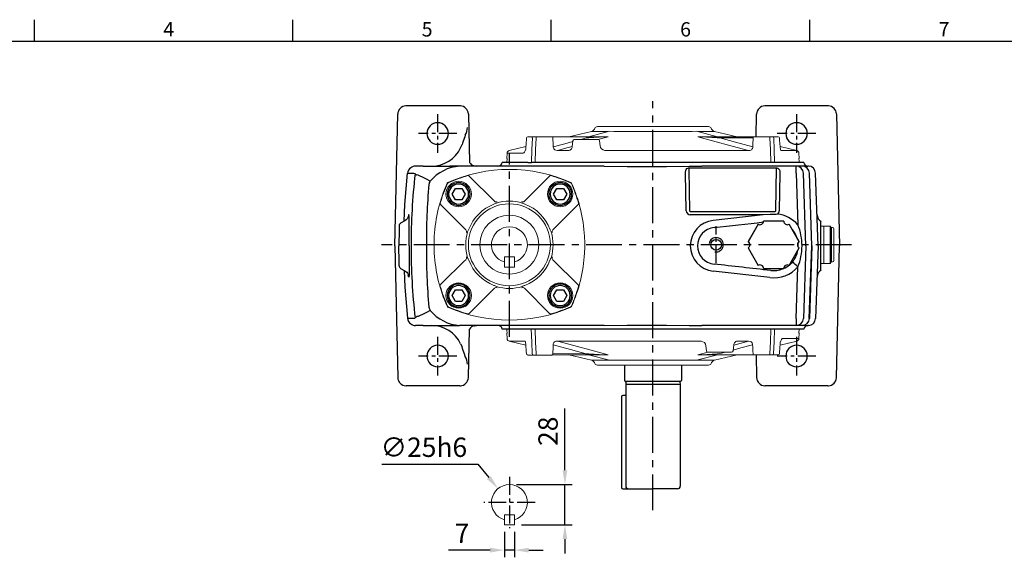
# Model space of a CAD drawing. Extents: x -35 to 1533, y -20 to 980.
# Drawn here: x 498 to 1183, y 601 to 975 of the extents above; entities that cross this region are included whole.
import ezdxf
from ezdxf.enums import TextEntityAlignment as Align

# ---------------------------------------------------------------- set-up
doc = ezdxf.new("R2010")
doc.units = 0
doc.header["$LTSCALE"] = 20
doc.header["$MEASUREMENT"] = 0
doc.linetypes.add('CENTER', pattern=[2, 1.25, -0.25, 0.25, -0.25])
doc.layers.get('0').update_dxf_attribs({"linetype": 'CONTINUOUS'})
doc.layers.get('DEFPOINTS').update_dxf_attribs({"linetype": 'CONTINUOUS'})
for name, color, linetype in [('CEN', 2, 'CENTER'), ('DIM', 3, 'CONTINUOUS'), ('MAIN', 7, 'CONTINUOUS'), ('THIN', 1, 'CONTINUOUS')]:
    doc.layers.add(name, color=color, linetype=linetype)
doc.styles.add('ATTDEF', font='txt')
doc.styles.get("Standard").update_dxf_attribs({"font": 'SIMPLEX.SHX'})
doc.dimstyles.new('C', dxfattribs={"dimscale": 5, "dimtxt": 2.7, "dimasz": 2, "dimexe": 1, "dimexo": 1, "dimgap": 1, "dimtad": 1, "dimtoh": 1, "dimdec": 1, "dimdsep": 46, "dimtxsty": 'Standard', "dimcen": 0, "dimclrd": 256, "dimclre": 256, "dimclrt": 256, "dimadec": 0, "dimazin": 0, "dimtfac": 0.6, "dimtdec": 1, "dimtofl": 0, "dimtmove": 0, "dimatfit": 3, "dimfxl": 0, "dimtolj": 1, "dimarcsym": 0})
doc.dimstyles.new('L', dxfattribs={"dimscale": 5, "dimtxt": 2.7, "dimasz": 2, "dimexe": 1, "dimexo": 1, "dimgap": 1, "dimtad": 1, "dimdec": 1, "dimdsep": 46, "dimtxsty": 'Standard', "dimcen": 0, "dimclrd": 256, "dimclre": 256, "dimclrt": 256, "dimadec": 0, "dimazin": 0, "dimtfac": 0.6, "dimtdec": 1, "dimtmove": 0, "dimatfit": 3, "dimfxl": 0, "dimtolj": 1, "dimarcsym": 0})

# ---------------------------------------------------------------- blocks, each defined once
blk = doc.blocks.new('PA01')
at = {"layer": 'MAIN', "flags": 128}
for points in [[(-10.78, 14.33), (-17.8, 2.17)], [(7.03, 16.5), (-7.03, 16.5)], [(17.8, 2.17), (10.78, 14.33)], [(-17.8, -2.17), (-10.78, -14.33)], [(10.78, -14.33), (17.8, -2.17)], [(-7.03, -16.5), (7.03, -16.5)]]:
    blk.add_lwpolyline(points, dxfattribs=at)
at = {"layer": 'MAIN'}
for centre, start, end in [((-9.53, 16.5), 240, 0), ((9.53, 16.5), 180, 300), ((-19.05, 0), 300, 60), ((19.05, 0), 120, 240), ((-9.53, -16.5), 0, 120), ((9.53, -16.5), 60, 180)]:
    blk.add_arc(centre, 2.5, start, end, dxfattribs=at)
blk = doc.blocks.new('BM10')
at = {"layer": 'MAIN'}
blk.add_lwpolyline([(-3.94, -2.31), (0.06, -4.62), (4.06, -2.31), (4.06, 2.31), (0.06, 4.62), (-3.94, 2.31)], close=True, dxfattribs=at)
for radius in [8, 6.96]:
    blk.add_circle((0, 0), radius, dxfattribs=at)
blk = doc.blocks.new('*D13')
at = {"layer": 'DEFPOINTS', "color": 0}
for p in [(835.1, 623.26), (842.1, 623.26), (835.1, 605.61)]:
    blk.add_point(p, dxfattribs=at)
at = {"layer": 'DIM', "lineweight": -2}
for p, q in [((835.1, 618.26), (835.1, 600.61)), ((842.1, 618.26), (842.1, 600.61)), ((825.1, 605.61), (796.1, 605.61)), ((842.1, 605.61), (835.1, 605.61)), ((852.1, 605.61), (862.1, 605.61))]:
    blk.add_line(p, q, dxfattribs=at)
at = {"layer": 'DIM'}
for points in [[(825.1, 607.28), (825.1, 603.94), (835.1, 605.61)], [(852.1, 607.28), (852.1, 603.94), (842.1, 605.61)]]:
    blk.add_solid(points, dxfattribs=at)
at = {"layer": 'DIM', "insert": (805.6, 617.36), "char_height": 13.5, "attachment_point": 5}
blk.add_mtext('\\A1;7', dxfattribs=at)
blk = doc.blocks.new('*D14')
at = {"layer": 'DEFPOINTS', "color": 0}
for p in [(838.6, 651.26), (842.1, 623.26), (877.26, 623.26)]:
    blk.add_point(p, dxfattribs=at)
at = {"layer": 'DIM', "lineweight": -2}
for p, q in [((877.26, 661.26), (877.26, 704.33)), ((843.6, 651.26), (882.26, 651.26)), ((877.26, 623.26), (877.26, 651.26)), ((847.1, 623.26), (882.26, 623.26)), ((877.26, 613.26), (877.26, 603.26))]:
    blk.add_line(p, q, dxfattribs=at)
at = {"layer": 'DIM'}
for points in [[(875.6, 661.26), (878.93, 661.26), (877.26, 651.26)], [(875.6, 613.26), (878.93, 613.26), (877.26, 623.26)]]:
    blk.add_solid(points, dxfattribs=at)
at = {"layer": 'DIM', "insert": (865.51, 688.4), "char_height": 13.5, "attachment_point": 5, "rotation": 90}
blk.add_mtext('\\A1;28', dxfattribs=at)
blk = doc.blocks.new('*D15')
at = {"layer": 'DEFPOINTS', "color": 0}
for p in [(830.64, 648.4), (846.55, 629.12)]:
    blk.add_point(p, dxfattribs=at)
at = {"layer": 'DIM', "lineweight": -2}
for p, q in [((749.77, 665.52), (816.52, 665.52)), ((816.52, 665.52), (824.28, 656.12))]:
    blk.add_line(p, q, dxfattribs=at)
at = {"layer": 'DIM'}
blk.add_solid([(825.56, 657.18), (822.99, 655.06), (830.64, 648.4)], dxfattribs=at)
at = {"layer": 'DIM', "insert": (779.02, 677.27), "char_height": 13.5, "attachment_point": 5}
blk.add_mtext('\\A1;∅25h6', dxfattribs=at)
blk = doc.blocks.new('A$C08CF15DE')
at = {"color": 7, "linetype": 'Continuous', "lineweight": 15}
for p, q in [((29.06, 104.95), (46.62, 87.39)), ((67.52, 87.39), (85.08, 104.95)), ((26.75, 67.52), (9.19, 85.08)), ((104.95, 85.08), (87.39, 67.52)), ((9.19, 29.06), (26.75, 46.62)), ((88.67, 45.68), (87.39, 46.62)), ((104.06, 30.37), (88.67, 45.68)), ((29.06, 9.19), (46.62, 26.75)), ((85.08, 9.19), (67.52, 26.75))]:
    blk.add_line(p, q, dxfattribs=at)
at = {"color": 7, "linetype": 'Continuous', "lineweight": 15, "flags": 128}
for points in [[(14.22, 100.42), (13.93, 100.22), (13.72, 99.91)], [(105.14, 29.32), (104.97, 29.49), (104.06, 30.37)], [(105.47, 28.45), (105.41, 28.37), (105.2, 28.07)], [(13.72, 14.22), (13.92, 13.93), (14.22, 13.72)]]:
    blk.add_lwpolyline(points, dxfattribs=at)
at = {"color": 7, "linetype": 'Continuous', "lineweight": 15}
for centre, radius in [((21.71, 92.42), 8.85), ((92.42, 92.42), 8.85), ((57.07, 57.07), 28.53), ((57.07, 57.07), 20.5), ((21.71, 21.71), 8.85), ((92.42, 21.71), 8.85)]:
    blk.add_circle(centre, radius, dxfattribs=at)
for centre, radius, start, end in [((57.07, 4.57), 104.99, 65.91499, 114.08501), ((57.07, 4.57), 104.73, 106.07249, 114.02967), ((28.35, 104.24), 1, 44.95323, 106.00096), ((85.79, 104.24), 1, 73.99904, 135.04677), ((57.07, 4.57), 104.73, 65.97033, 73.92751), ((109.57, 57.07), 104.99, 155.91499, 176.74781), ((109.57, 57.07), 104.73, 155.97033, 163.92751), ((14.83, 99.31), 1, 114.03541, 155.96459), ((99.31, 99.31), 1, 24.03541, 65.96459), ((99.51, 99.51), 1, 24.08553, 65.91447), ((4.57, 57.07), 104.73, 16.07249, 24.02967), ((4.57, 57.07), 104.99, 3.25219, 24.08501), ((9.89, 85.79), 1, 163.99904, 225.04677), ((57.07, 57.07), 30.27, 110.92914, 159.07086), ((38.42, 105.24), 21.39, 291.47741, 296.78773), ((47.94, 88.79), 1.93, 226.78054, 288.61464), ((57.07, 57.07), 30.44, 72.79763, 107.20237), ((66.2, 88.79), 1.93, 251.38536, 313.21946), ((74.64, 102.84), 18.76, 242.84038, 248.89448), ((57.07, 57.07), 30.27, 20.92914, 69.07086), ((104.24, 85.79), 1, 314.95323, 16.00096), ((109.57, 57.07), 104.95, 177.36696, 182.63304), ((-19.55, 63.23), 24.32, 356.83642, 359.18511), ((57.07, 57.07), 30.44, 162.79763, 197.20237), ((25.34, 66.2), 1.93, 341.38536, 43.21946), ((11.29, 74.64), 18.76, 332.84038, 338.89448), ((105.24, 75.71), 21.39, 201.47741, 206.78773), ((57.07, 57.07), 30.44, 342.79763, 17.20237), ((88.79, 66.2), 1.93, 136.78054, 198.61464), ((128.85, 63.06), 19.48, 180.52291, 183.45556), ((4.57, 57.07), 104.95, 357.36696, 2.63304), ((-14.71, 51.07), 19.48, 0.52291, 3.45556), ((109.57, 57.07), 104.99, 183.25219, 204.08501), ((25.34, 47.94), 1.93, 316.78054, 18.61464), ((8.89, 38.42), 21.39, 21.47741, 26.78773), ((102.84, 39.5), 18.76, 152.84038, 158.89448), ((88.79, 47.94), 1.93, 161.38536, 223.21946), ((4.57, 57.07), 104.99, 335.91499, 356.74781), ((133.69, 50.9), 24.32, 176.83642, 179.18511), ((57.07, 57.07), 30.27, 200.92914, 249.07086), ((57.07, 57.07), 30.27, 290.92914, 339.07086), ((9.89, 28.35), 1, 134.95323, 196.00096), ((109.57, 57.07), 104.73, 196.07249, 204.02967), ((38.42, 8.89), 21.39, 63.21227, 68.52259), ((57.07, 57.07), 30.44, 252.79763, 287.20237), ((75.71, 8.89), 21.39, 111.47741, 116.78773), ((4.57, 57.07), 104.73, 335.97033, 343.92751), ((104.57, 28.61), 0.914, 350.27398, 51.53132), ((47.94, 25.34), 1.93, 71.38536, 133.21946), ((66.2, 25.34), 1.93, 46.78054, 108.61464), ((14.83, 14.83), 1, 204.03541, 245.96459), ((57.07, 109.57), 104.99, 245.91499, 294.08501), ((57.07, 109.57), 104.73, 245.97033, 253.92751), ((57.07, 109.57), 104.73, 286.07249, 294.02967), ((99.31, 14.83), 1, 294.03541, 335.96459), ((99.51, 14.63), 1, 294.08553, 335.91447), ((28.35, 9.89), 1, 253.99904, 315.04677), ((85.79, 9.89), 1, 224.95323, 286.00096)]:
    blk.add_arc(centre, radius, start, end, dxfattribs=at)
for centre, start_param, end_param in [((109.57, 78.64), 1.715719, 1.717017), ((4.57, 78.64), 4.566168, 4.567466), ((109.57, 35.5), 1.424575, 1.425874), ((4.57, 35.5), 4.857312, 4.85861)]:
    blk.add_ellipse(centre, major_axis=(0, 108.11), ratio=0.979895, start_param=start_param, end_param=end_param, dxfattribs=at)
blk = doc.blocks.new('A$C1DD20A5F')
blk.add_circle((233, 129.21), 3.75)
at = {"layer": 'CEN'}
for p, q in [((189, -55.71), (189, 229.15)), ((89, 65.18), (89, 193.25)), ((327.38, 129.21), (0, 129.21))]:
    blk.add_line(p, q, dxfattribs=at)
at = {"layer": 'CEN', "ltscale": 0.5}
for p, q in [((39, 220.14), (39, 193.28)), ((289, 220.14), (289, 193.28)), ((52.44, 206.71), (25.57, 206.71)), ((302.44, 206.71), (275.57, 206.71)), ((233, 116.3), (233, 142.12)), ((39, 65.14), (39, 38.28)), ((289, 65.14), (289, 38.28)), ((52.44, 51.71), (25.57, 51.71)), ((302.44, 51.71), (275.57, 51.71))]:
    blk.add_line(p, q, dxfattribs=at)
at = {"layer": 'MAIN'}
for p, q in [((9.11, 128.49), (11.19, 220.13)), ((18.13, 225.99), (17.2, 225.99)), ((53.51, 225.99), (18.13, 225.99)), ((54.44, 225.99), (53.51, 225.99)), ((60.45, 220.13), (61.22, 186.47)), ((260.84, 204.49), (261.19, 220.13)), ((268.13, 225.99), (267.2, 225.99)), ((309.88, 225.99), (268.13, 225.99)), ((310.81, 225.99), (309.88, 225.99)), ((316.82, 220.13), (318.9, 128.49)), ((54.98, 196.77), (56.04, 198.95)), ((57.96, 204.35), (56.77, 201.34)), ((58.21, 205.5), (57.96, 204.35)), ((84, 186.49), (84, 186.47)), ((101.82, 186.49), (84, 186.49)), ((101.82, 186.49), (101.82, 186.47)), ((101.82, 186.49), (104.35, 186.49)), ((104.34, 186.47), (104.35, 186.49)), ((294, 186.49), (104.35, 186.49)), ((294.01, 186.47), (294, 186.49)), ((18.06, 178.99), (21.84, 178.99)), ((21.84, 178.99), (21.85, 178.99)), ((22.08, 178.99), (22.1, 178.99)), ((23.28, 178.68), (23.28, 178.65)), ((23.28, 178.65), (23.28, 178.65)), ((23.28, 178.65), (23.28, 178.65)), ((23.69, 183.99), (23.69, 183.99)), ((23.69, 183.99), (23.69, 183.99)), ((28.94, 183.99), (47.86, 183.99)), ((55.39, 183.99), (54.32, 183.95)), ((72.45, 183.99), (55.38, 183.99)), ((105.56, 183.99), (72.45, 183.99)), ((155.05, 183.99), (105.56, 183.99)), ((212.1, 152.94), (211.65, 179.17)), ((213.91, 182.73), (275.1, 182.73)), ((213.91, 182.73), (213.91, 181.66)), ((213.91, 181.66), (214.41, 152.94)), ((288.78, 183.99), (222.96, 183.99)), ((274.6, 152.94), (275.12, 182.73)), ((277.36, 179.17), (276.91, 152.94)), ((288.78, 179.17), (288.78, 183.99)), ((292.92, 183.99), (288.78, 183.99)), ((288.78, 179.17), (289.93, 143.12)), ((292.93, 183.99), (292.92, 183.99)), ((294.95, 183.99), (292.93, 183.99)), ((295.38, 128.49), (293.76, 179.17)), ((297.19, 183.99), (296.93, 183.99)), ((297.24, 183.99), (297.19, 183.99)), ((299.68, 128.49), (297.91, 179.17)), ((304, 128.49), (302.23, 179.17)), ((33.84, 173.43), (33.82, 173.43)), ((32.91, 171.3), (32.96, 171.29)), ((214.97, 152.39), (274.04, 152.39)), ((16.12, 145.85), (13.23, 144.18)), ((265.78, 150.13), (214.97, 150.13)), ((265.78, 150.13), (230.98, 146.19)), ((270.52, 150.23), (265.78, 150.13)), ((274.05, 150.24), (270.52, 150.23)), ((306, 128.49), (306, 145.34)), ((9.11, 128.49), (11.19, 36.86)), ((295.38, 128.49), (293.76, 77.82)), ((297.9, 77.82), (299.67, 128.49)), ((299.68, 128.49), (297.91, 77.82)), ((304, 128.49), (302.23, 77.82)), ((306, 111.64), (306, 128.49)), ((316.82, 36.86), (318.9, 128.49)), ((13.23, 112.8), (16.12, 111.14)), ((270.47, 106.33), (230.98, 110.8)), ((288.78, 77.82), (289.93, 113.86)), ((32.91, 85.69), (32.96, 85.69)), ((33.84, 83.56), (33.82, 83.55)), ((18.06, 77.99), (21.84, 77.99)), ((21.84, 77.99), (21.85, 77.99)), ((21.85, 77.99), (22.08, 77.99)), ((22.08, 77.99), (22.1, 77.99)), ((22.08, 77.99), (22.25, 77.99)), ((23.28, 78.34), (23.28, 78.34)), ((23.28, 78.33), (23.28, 78.34)), ((23.28, 78.3), (23.28, 78.33)), ((288.78, 77.82), (288.78, 72.99)), ((23.69, 72.99), (23.69, 72.99)), ((23.69, 72.99), (23.69, 72.99)), ((28.94, 72.99), (47.86, 72.99)), ((55.39, 72.99), (54.32, 73.03)), ((72.45, 72.99), (55.38, 72.99)), ((60.45, 36.86), (61.22, 70.53)), ((105.56, 72.99), (72.45, 72.99)), ((294, 70.49), (84, 70.52)), ((84, 70.51), (84, 70.49)), ((155.05, 72.99), (105.56, 72.99)), ((288.78, 72.99), (222.96, 72.99)), ((292.92, 72.99), (288.78, 72.99)), ((294.95, 72.99), (292.93, 72.99)), ((294, 70.49), (294.01, 70.51)), ((297.19, 72.99), (296.93, 72.99)), ((297.24, 72.99), (297.19, 72.99)), ((54.98, 60.22), (56.04, 58.03)), ((57.96, 52.63), (56.77, 55.65)), ((58.21, 51.49), (57.96, 52.63)), ((260.84, 52.49), (261.19, 36.86)), ((18.13, 30.99), (17.2, 30.99)), ((53.51, 30.99), (18.13, 30.99)), ((54.44, 30.99), (53.51, 30.99)), ((268.13, 30.99), (267.2, 30.99)), ((309.88, 30.99), (268.13, 30.99)), ((310.81, 30.99), (309.88, 30.99))]:
    blk.add_line(p, q, dxfattribs=at)
at = {"layer": 'MAIN', "flags": 128}
for points in [[(56.77, 201.34), (56.38, 200.08), (56.04, 198.95)], [(15.65, 145.57), (16.12, 157.34), (18.06, 178.99)], [(21.85, 178.99), (22.1, 178.99), (22.91, 178.94), (23.11, 178.86), (23.2, 178.8), (23.24, 178.77), (23.27, 178.73), (23.28, 178.68)], [(54.32, 183.96), (48.51, 183.98), (47.55, 183.98)], [(55.38, 183.99), (55.39, 183.99), (55.39, 183.99)], [(64.02, 184.35), (64.9, 184.1), (66.05, 183.99)], [(155.05, 183.99), (170.93, 183.83), (179.66, 183.72)], [(179.66, 183.72), (189.66, 183.68), (198.34, 183.72)], [(198.34, 183.72), (214.29, 183.93), (222.96, 183.99)], [(211.65, 179.17), (211.66, 179.84), (211.82, 180.86), (212.12, 181.66), (212.58, 182.26), (213.21, 182.61), (213.72, 182.72), (213.91, 182.73)], [(275.1, 182.73), (275.23, 182.72), (275.83, 182.6), (275.91, 182.57), (276.52, 182.17), (277.01, 181.42), (277.29, 180.36), (277.36, 179.17)], [(294.95, 183.99), (296.41, 183.99), (296.93, 183.99)], [(33.82, 173.43), (31.18, 174.86), (28.88, 176.05), (26.4, 177.2), (25.4, 177.62), (24.55, 177.81), (24.55, 177.81)], [(18.54, 148.82), (18.54, 148.83), (18.49, 148.65), (18.36, 148.32), (18.11, 147.82), (17.69, 147.19), (17.02, 146.49), (16.12, 145.84)], [(19.25, 146.26), (19.2, 148.16), (19.12, 149.48), (19, 150.21), (18.85, 150.33), (18.67, 149.8), (18.5, 148.83)], [(19.28, 128.49), (19.28, 128.49), (19.28, 130.67), (19.29, 134.27), (19.29, 137.71), (19.29, 140.96), (19.28, 143.84), (19.25, 146.26)], [(275.68, 150.64), (274.73, 150.31), (274.05, 150.24)], [(12.25, 142.49), (12.25, 142.39), (12.24, 142.08), (12.23, 141.58), (12.22, 140.88), (12.2, 140.01), (12.19, 138.96), (12.17, 137.76), (12.14, 136.43), (12.12, 134.98), (12.09, 133.44), (12.06, 131.83), (12.03, 130.17), (12, 128.49)], [(12.25, 114.49), (12.25, 114.59), (12.24, 114.9), (12.23, 115.4), (12.22, 116.1), (12.2, 116.98), (12.19, 118.02), (12.17, 119.22), (12.14, 120.55), (12.12, 122), (12.09, 123.54), (12.06, 125.15), (12.03, 126.81), (12, 128.49)], [(19.28, 128.49), (19.28, 128.49), (19.28, 126.31), (19.29, 122.71), (19.29, 119.27), (19.29, 116.03), (19.28, 113.14), (19.25, 110.72)], [(15.65, 111.41), (16.12, 99.64), (18.06, 77.99)], [(16.11, 111.13), (16.82, 110.66), (17.48, 110.03), (17.95, 109.42), (18.24, 108.91), (18.41, 108.52), (18.51, 108.26), (18.54, 108.14), (18.54, 108.15)], [(19.25, 110.72), (19.2, 108.82), (19.12, 107.51), (19, 106.77), (18.85, 106.66), (18.67, 107.19), (18.5, 108.14)], [(33.82, 83.55), (31.18, 82.12), (28.88, 80.93), (26.4, 79.78), (25.4, 79.36), (24.55, 79.18), (24.55, 79.18)], [(22.1, 77.99), (22.91, 78.04), (23.11, 78.12), (23.2, 78.18), (23.24, 78.21), (23.27, 78.26), (23.28, 78.3)], [(47.55, 73), (48.51, 73), (54.32, 73.03)], [(55.38, 72.99), (55.39, 72.99), (55.39, 72.99)], [(64.61, 72.81), (64.9, 72.88), (66.05, 72.99)], [(155.05, 72.99), (170.93, 73.15), (179.66, 73.26)], [(179.66, 73.26), (189.66, 73.31), (198.34, 73.26)], [(198.34, 73.26), (214.29, 73.05), (222.96, 72.99)], [(294.95, 72.99), (296.41, 73), (296.93, 72.99)], [(56.77, 55.65), (56.38, 56.9), (56.04, 58.03)]]:
    blk.add_lwpolyline(points, dxfattribs=at)
at = {"layer": 'MAIN', "extrusion": (0, 0, -1)}
for centre in [(-39, 206.71), (-289, 206.71), (-39, 51.71), (-289, 51.71)]:
    blk.add_circle(centre, 7.5, dxfattribs=at)
at = {"layer": 'MAIN'}
for centre, radius, start, end in [((17.18, 220), 5.99, 92.93594, 178.4354), ((54.47, 220.01), 5.98, 3.34427, 86.1693), ((267.18, 220), 5.99, 92.93562, 178.43542), ((310.84, 220.01), 5.98, 3.34347, 86.1698), ((48.24, 211.19), 11.47, 330.27147, 358.23314), ((35, 205.99), 22, 269.99844, 335.21125), ((65.72, 189.58), 5.47, 214.62446, 252.10184), ((81.05, 186.99), 3, 270, 350), ((296.96, 186.99), 3, 190, 270), ((23.71, 178.26), 5.7, 127.29187, 172.58871), ((23.78, 178.24), 5.76, 90.8111, 127.70253), ((470.33, 128.55), 449.84, 173.60558, 180), ((23.12, 178.67), 0.166, 353.33218, 4.82324), ((56.23, 155.03), 28.98, 93.78471, 140.60091), ((288.77, 179), 4.99, 1.89688, 89.90676), ((292.92, 179), 4.99, 1.9098, 89.91782), ((297.24, 178.99), 5, 2, 90), ((36.97, 170.81), 4.09, 140.20149, 173.22642), ((480.25, 131.71), 449.09, 174.94357, 180.41118), ((214.97, 152.99), 2.87, 181.00358, 270.00713), ((214.97, 152.95), 0.56, 180.95741, 269.95646), ((274.04, 152.95), 0.559, 270.04115, 359.04804), ((274.04, 152.99), 2.87, 304.87279, 358.99737), ((14.25, 142.46), 2, 120.49807, 179), ((233, 128.3), 18, 96.45945, 179.389), ((273, 128.3), 22.5, 41.19572, 83.17449), ((308.75, 150.26), 5.5, 182, 240.87835), ((233.04, 128.18), 13.14, 96.49907, 178.65279), ((273, 128.2), 17.57, 41.73807, 44.47878), ((272.58, 128.71), 17.55, 17.20888, 39.58415), ((253.07, 128.21), 39.77, 0.40264, 22.01552), ((272.58, 128.71), 17.55, 359.28541, 6.40572), ((470.33, 128.43), 449.84, 180, 186.39442), ((480.25, 125.27), 449.09, 179.58882, 185.05643), ((233, 128.68), 18, 180.611, 263.54055), ((233.03, 128.79), 13.13, 181.31583, 263.53231), ((271.77, 128.56), 18.36, 321.34239, 350.11855), ((253.07, 128.77), 39.77, 337.98448, 359.59736), ((271.77, 128.56), 18.36, 357.14034, 359.78805), ((273, 128.79), 17.57, 263.63824, 318.26081), ((223.3, 38.72), 100.44, 48.43335, 51.28779), ((14.25, 114.53), 2, 181, 239.4697), ((273, 128.68), 22.5, 263.54055, 318.80428), ((308.75, 106.72), 5.5, 119.01754, 178), ((37.05, 86.13), 4.11, 186.10154, 218.65915), ((56.23, 101.95), 28.98, 219.39909, 266.21529), ((23.71, 78.73), 5.7, 187.41129, 232.70813), ((23.12, 78.32), 0.166, 355.17677, 6.66781), ((288.77, 77.98), 4.99, 270.09324, 358.10312), ((292.92, 77.98), 4.99, 270.09324, 358.10312), ((292.92, 77.98), 4.99, 270.08218, 358.0902), ((297.24, 77.99), 5, 270, 358), ((23.78, 78.75), 5.76, 232.29747, 269.1889), ((35, 50.99), 22, 24.78875, 90.00156), ((66.06, 67), 6, 103.98362, 143.82861), ((81.05, 69.99), 3, 10, 90), ((296.96, 69.99), 3, 90, 170.46216), ((48.24, 45.8), 11.47, 1.76686, 29.72853), ((17.18, 36.98), 5.99, 181.5646, 267.06406), ((54.47, 36.97), 5.98, 273.8307, 356.65573), ((267.18, 36.98), 5.99, 181.56458, 267.06438), ((310.84, 36.97), 5.98, 273.8302, 356.65653)]:
    blk.add_arc(centre, radius, start, end, dxfattribs=at)
for centre, major_axis, ratio, start_param, end_param in [((16.87, 219.99), (0.07, 6), 0.946294, 1.553501, 1.559421), ((16.88, 219.99), (4.47, 4.24), 0.948965, 0.785398, 0.839256), ((54.75, 219.99), (4.47, -4.24), 0.948965, 2.284155, 2.356194), ((54.74, 219.99), (-0.07, 6), 0.951505, 4.723702, 4.762356), ((266.87, 219.99), (0.07, 6), 0.946294, 1.553501, 1.559421), ((266.88, 219.99), (4.47, 4.24), 0.948965, 0.785398, 0.839256), ((311.12, 219.99), (4.47, -4.24), 0.948965, 2.284155, 2.356194), ((277.97, 178.99), (20.01, 0.17), 0.000698, 0.077508, 0.082776), ((282.23, 178.99), (20.01, 0.17), 0.000338, 0.000009, 0.077499), ((706.17, 200.18), (1391.12, 157.5), 0.003929, 4.363773, 4.389916), ((706.17, 56.8), (1391.12, -157.5), 0.003929, 1.889364, 1.919412), ((277.97, 77.99), (20.01, -0.17), 0.000698, 6.200409, 6.205677), ((282.23, 77.99), (20.01, -0.17), 0.000338, 6.205687, 6.283176), ((16.87, 36.99), (-0.07, 6), 0.946294, 1.582172, 1.588092), ((54.74, 36.99), (0.07, 6), 0.951505, 4.662422, 4.701075), ((266.87, 36.99), (-0.07, 6), 0.946294, 1.582172, 1.588092), ((311.11, 36.99), (0.07, 6), 0.951505, 4.662422, 4.701075), ((16.88, 36.99), (4.47, -4.24), 0.948965, 5.443929, 5.497787), ((54.75, 36.99), (4.47, 4.24), 0.948965, 3.926991, 3.99903), ((266.88, 36.99), (4.47, -4.24), 0.948965, 5.443929, 5.497787), ((311.12, 36.99), (4.47, 4.24), 0.948965, 3.926991, 3.99903)]:
    blk.add_ellipse(centre, major_axis=major_axis, ratio=ratio, start_param=start_param, end_param=end_param, dxfattribs=at)
for points, knots in [([(23.28, 178.65), (23.47, 178.52), (23.8, 178.3), (24.32, 177.96), (24.55, 177.81)], [0, 0, 0, 0, 0.562786, 1, 1, 1, 1]), ([(28.88, 183.99), (27.91, 183.99), (26.18, 183.99), (24.45, 183.99), (23.69, 183.99)], [0, 0, 0, 0, 0.5600001, 1, 1, 1, 1]), ([(23.28, 78.34), (23.47, 78.46), (23.8, 78.68), (24.32, 79.03), (24.55, 79.18)], [0, 0, 0, 0, 0.562786, 1, 1, 1, 1]), ([(28.88, 72.99), (27.91, 72.99), (26.18, 72.99), (24.45, 72.99), (23.69, 72.99)], [0, 0, 0, 0, 0.5600001, 1, 1, 1, 1])]:
    blk.add_open_spline(points, degree=3, knots=knots, dxfattribs=at)
at = {"layer": 'THIN'}
blk.add_arc((233, 129.21), 5, 260, 170, dxfattribs=at)
at = {"layer": 'MAIN'}
blk.add_blockref('PA01', (273, 129.21), dxfattribs=at)
blk = doc.blocks.new('A$C30FB0103')
at = {"color": 7, "linetype": 'Continuous', "lineweight": 15}
for p, q in [((0, 26), (2, 26)), ((0, 26), (0, 23.75)), ((0, 23.75), (0, 2.25)), ((2, 26), (2, 23.75)), ((2, 23.75), (2, 2.25)), ((0, 2.25), (0, 0)), ((2, 2.25), (2, 0)), ((0, 0), (2, 0))]:
    blk.add_line(p, q, dxfattribs=at)
blk = doc.blocks.new('A$C150F6378')
at = {"color": 7, "linetype": 'Continuous', "lineweight": 15}
for p, q in [((2, 26), (6.42, 26)), ((2, 0), (2, 26)), ((7, 25), (6.42, 26)), ((7, 25), (8, 25)), ((9, 23), (9, 24)), ((9, 3), (9, 23)), ((6.42, 0), (7, 1)), ((8, 1), (7, 1)), ((9, 2), (9, 3)), ((6.42, 0), (2, 0))]:
    blk.add_line(p, q, dxfattribs=at)
for centre, start, end in [((8, 24), 0, 90), ((8, 2), 270, 0)]:
    blk.add_arc(centre, 1, start, end, dxfattribs=at)
at = {"layer": 'MAIN'}
for p, q in [((6.42, 26), (6.42, 0)), ((7, 25), (7, 1))]:
    blk.add_line(p, q, dxfattribs=at)
at = {"layer": 'MAIN', "xscale": -1}
blk.add_blockref('A$C30FB0103', (2, 0), dxfattribs=at)
blk = doc.blocks.new('A$C2F2517A2')
at = {"color": 7, "linetype": 'Continuous', "lineweight": 15}
for p, q in [((6.59, 203.51), (2.72, 203.71)), ((11.11, 190.41), (8.44, 201.95)), ((0, 184.02), (0, 186.58)), ((18, 188.9), (18, 184.99)), ((18, 184.99), (18, 182.93)), ((18, 182.93), (18, 173.35)), ((17.09, 148.36), (17.09, 171.59)), ((18, 173.35), (18, 172.29)), ((18, 172.29), (18, 149.07)), ((21.67, 144.68), (18, 160.57)), ((18, 149.07), (18, 133.44)), ((21.72, 132.21), (18, 146.75)), ((23.85, 142.4), (23.33, 142.64)), ((25, 140.58), (25, 63.13)), ((16, 63.46), (17.98, 70.67)), ((18, 56.97), (21.72, 71.5)), ((18, 70.28), (18, 54.65)), ((11.54, 65.06), (15.1, 64.68)), ((16, 63.69), (16, 62.5)), ((16, 62.5), (16, 47.8)), ((18, 43.14), (21.67, 59.03)), ((23.33, 61.08), (23.85, 61.32)), ((18, 54.65), (18, 31.43)), ((8.41, 42.85), (8.4, 35.42)), ((15.1, 46.08), (11, 45.64)), ((16, 47.8), (16, 47.07)), ((18, 31.43), (18, 30.37)), ((18, 30.37), (18, 20.78)), ((18, 20.78), (18, 18.72)), ((18, 18.72), (18, 14.82)), ((18, 14.82), (18, 14.78)), ((8.44, 1.76), (11.11, 13.31)), ((2.72, 0), (6.59, 0.2))]:
    blk.add_line(p, q, dxfattribs=at)
at = {"color": 7, "linetype": 'Continuous', "lineweight": 15, "flags": 128}
for points in [[(2.7, 0.24), (0, 0.1), (0, 203.59)], [(0.5, 203.59), (1.02, 203.56), (2.7, 203.47)], [(2.72, 203.71), (2.72, 203.69), (2.7, 203.47)], [(8.44, 201.95), (8.44, 201.68), (8.43, 200.77), (8.43, 199.25), (8.42, 197.03), (8.41, 194.17), (8.4, 190.98)], [(0, 186.58), (8.96, 186.23), (17.05, 185.9)], [(17.13, 189.96), (15.57, 190.07), (10.87, 190.42)], [(17.05, 183.33), (8.96, 183.66), (0, 184.02)], [(18, 182.93), (17.98, 183.01), (17.93, 183.08), (17.84, 183.15), (17.73, 183.21), (17.58, 183.26), (17.42, 183.3), (17.24, 183.32), (17.05, 183.33)], [(18, 172.29), (17.98, 172.16), (17.93, 172.03), (17.85, 171.92), (17.74, 171.81), (17.6, 171.72), (17.44, 171.66), (17.27, 171.61), (17.09, 171.59)], [(8.4, 168.29), (8.41, 160.4), (8.41, 152.41), (8.42, 144.29), (8.43, 136.08), (8.43, 125), (8.44, 113.83), (8.44, 102.64), (8.44, 91.12), (8.43, 79.62), (8.43, 68.21)], [(17.98, 133.05), (15.16, 143.29), (11.44, 156.97), (8.4, 168.29)], [(10.89, 171.28), (14.12, 159.29), (17.09, 148.36)], [(18, 149.07), (17.98, 148.94), (17.93, 148.81), (17.85, 148.69), (17.74, 148.59), (17.6, 148.5), (17.44, 148.43), (17.27, 148.39), (17.09, 148.36)], [(21.67, 143.78), (21.67, 144.46), (21.67, 144.68)], [(21.69, 141.19), (21.68, 142.12), (21.68, 142.69), (21.67, 143.78)], [(21.72, 132.21), (21.72, 132.21), (21.71, 134.9), (21.7, 137.33), (21.69, 139.41), (21.69, 141.19)], [(21.69, 118.89), (21.69, 122.5), (21.7, 125.97), (21.71, 129.2), (21.72, 132.21), (21.72, 132.21)], [(21.67, 110.64), (21.68, 114.81), (21.69, 118.89)], [(21.67, 101.86), (21.67, 106.27), (21.67, 110.64)], [(21.67, 93.08), (21.67, 97.45), (21.67, 101.86)], [(21.69, 84.83), (21.68, 87.21), (21.68, 88.89), (21.67, 93.08)], [(21.72, 71.5), (21.72, 71.5), (21.71, 74.49), (21.7, 77.74), (21.69, 81.18), (21.69, 84.83)], [(21.69, 62.53), (21.69, 64.28), (21.7, 66.39), (21.71, 68.79), (21.72, 71.5), (21.72, 71.5)], [(21.67, 59.93), (21.68, 61.02), (21.69, 62.53)], [(17.09, 55.35), (16.78, 54.23), (16, 51.35)], [(21.67, 59.03), (21.67, 59.26), (21.67, 59.93)], [(8.4, 35.42), (10.4, 42.88), (11.11, 45.5)], [(14.56, 46.02), (13.08, 40.56), (10.89, 32.43)], [(8.4, 35.42), (8.52, 34.26), (8.87, 33.46), (9.01, 33.27), (9.59, 32.76), (9.74, 32.67), (10.6, 32.44), (10.89, 32.43)], [(18, 31.43), (17.98, 31.56), (17.93, 31.68), (17.85, 31.8), (17.74, 31.9), (17.6, 31.99), (17.44, 32.06), (17.27, 32.11), (17.09, 32.13)], [(18, 20.78), (17.98, 20.71), (17.93, 20.63), (17.84, 20.56), (17.73, 20.51), (17.58, 20.46), (17.42, 20.42), (17.24, 20.39), (17.05, 20.38)], [(0, 19.69), (8.96, 20.05), (17.05, 20.38)], [(17.05, 17.81), (8.96, 17.49), (0, 17.14)], [(10.87, 13.29), (12.44, 13.41), (17.13, 13.76)], [(6.54, 11.52), (6.65, 11.89), (7.17, 12.41), (8.08, 12.86), (9.35, 13.22), (10.87, 13.29)], [(6.59, 0.22), (6.59, 0.2), (6.59, 0.54), (6.59, 1.47), (6.58, 3.02), (6.57, 5.23), (6.56, 8.07), (6.54, 11.52)], [(2.72, 0), (2.72, 0.03), (2.7, 0.24)]]:
    blk.add_lwpolyline(points, dxfattribs=at)
at = {"color": 7, "linetype": 'Continuous', "lineweight": 15}
for centre, radius, start, end in [((6.49, 201.51), 2, 12.65188, 86.92047), ((10.94, 196.53), 6.1, 245.42681, 269.36798), ((17.05, 184.94), 0.961, 8.95744, 89.89635), ((17, 188.96), 1, 359.83204, 85.67385), ((17, 188.96), 1, 359.87093, 85.47581), ((10.86, 168.81), 2.52, 89.25263, 191.94118), ((-390.33, 115.99), 408.7, 2.5088, 4.54251), ((24.59, 145.36), 3, 193.0082, 245), ((23, 140.58), 2, 0, 65), ((16.23, 133.31), 1.77, 350.22726, 4.26417), ((-293.91, 81.93), 312.13, 355.11475, 357.74443), ((15.68, 70.35), 2.32, 358.17682, 7.89309), ((11.86, 68.49), 3.44, 184.6854, 264.72417), ((15, 63.69), 1, 0, 84), ((23, 63.13), 2, 295, 0), ((24.59, 58.36), 3, 115, 166.9918), ((11.1, 42.93), 2.72, 92.23519, 186.8446), ((15, 47.07), 1, 276, 0), ((17.05, 18.77), 0.961, 270.10365, 351.04256), ((17, 14.75), 1, 274.29668, 0), ((17, 14.75), 1, 274.42904, 0.16212), ((6.49, 2.2), 2, 273.03597, 347.34955)]:
    blk.add_arc(centre, radius, start, end, dxfattribs=at)
for centre, major_axis, ratio, start_param, end_param in [((-0.19, -0.14), (204.01, 0), 0.998626, 1.567406, 1.569857), ((-656.02, 0.32), (2701.9, 167.56), 0.049347, 1.315964, 1.318329), ((-656.02, 203.39), (2701.9, -167.56), 0.049347, 4.964856, 4.967222), ((-0.19, 203.86), (204.01, 0), 0.998626, 4.713329, 4.71578)]:
    blk.add_ellipse(centre, major_axis=major_axis, ratio=ratio, start_param=start_param, end_param=end_param, dxfattribs=at)
blk = doc.blocks.new('GJA420')
at = {"color": 0}
for p, q in [((101.5, 195), (101.5, 192)), ((137.5, 195), (137.5, 192)), ((173.5, 195), (173.5, 192)), ((209.5, 195), (209.5, 192)), ((0, 192), (275, 192))]:
    blk.add_line(p, q, dxfattribs=at)
for s, p in [('4', (119.5, 192.66)), ('5', (155.5, 192.66)), ('6', (191.5, 192.66)), ('7', (227.5, 192.66))]:
    blk.add_text(s, height=2, dxfattribs=at).set_placement(p)
at = {"color": 4, "style": 'ATTDEF'}
blk.add_attdef('料號', text='', height=2.5, dxfattribs=at).set_placement((120.5, 3), align=Align.MIDDLE_LEFT)
for tag, p in [('比例', (200.5, 3)), ('版本', (236.5, 3))]:
    blk.add_attdef(tag, text='', height=2.5, dxfattribs=at).set_placement(p, align=Align.MIDDLE_CENTER)

msp = doc.modelspace()

# ---------------------------------------------------------------- linework, layer by layer
at = {"color": 7, "linetype": 'Continuous', "lineweight": 15}
for p, q in [((842.1, 809.76), (835.1, 809.76)), ((835.1, 802.76), (835.1, 809.76)), ((842.1, 802.76), (842.1, 809.76)), ((842.1, 802.76), (835.1, 802.76)), ((835.1, 630.26), (842.1, 630.26)), ((835.1, 623.26), (835.1, 630.26)), ((842.1, 623.26), (842.1, 630.26)), ((835.1, 623.26), (842.1, 623.26))]:
    msp.add_line(p, q, dxfattribs=at)
for centre in [(838.6, 818.26), (838.6, 638.76)]:
    msp.add_arc(centre, 12.5, 286.2602, 253.7398, dxfattribs=at)
at = {"layer": 'CEN', "ltscale": 0.5}
for p, q in [((838.6, 656.58), (838.6, 620.93)), ((856.42, 638.76), (820.77, 638.76))]:
    msp.add_line(p, q, dxfattribs=at)
at = {"layer": 'MAIN'}
for p, q in [((918.7, 734.51), (918.7, 723.76)), ((958.5, 734.52), (958.5, 723.76)), ((919.2, 723.26), (958, 723.26)), ((919.79, 722.61), (919.6, 721.26)), ((919.6, 721.26), (919.6, 650.26)), ((919.6, 721.26), (957.6, 721.26)), ((919.7, 723.26), (919.7, 723.26)), ((957.41, 722.61), (957.6, 721.26)), ((957.6, 723.26), (957.6, 723.26)), ((957.6, 721.26), (957.6, 650.26)), ((919.6, 713.26), (917.6, 713.26)), ((916.6, 712.26), (916.6, 649.26)), ((917.6, 648.26), (938.6, 648.26)), ((955.6, 648.26), (938.6, 648.26))]:
    msp.add_line(p, q, dxfattribs=at)
for centre, radius, start, end in [((919.2, 723.76), 0.5, 180, 270), ((919, 722.73), 0.8, 351.71362, 41.3033), ((958.2, 722.73), 0.8, 138.6967, 188.28638), ((958, 723.76), 0.5, 270, 0), ((917.6, 712.26), 1, 90, 180), ((917.6, 649.26), 1, 180, 270), ((921.6, 650.26), 2, 180, 270), ((955.6, 650.26), 2, 270, 0)]:
    msp.add_arc(centre, radius, start, end, dxfattribs=at)

# ---------------------------------------------------------------- block references
at = {"layer": 'DIM', "xscale": 5, "yscale": 5, "zscale": 5}
msp.add_blockref('GJA420', (0, 0), dxfattribs=at)
at = {"layer": 'MAIN'}
for name, p in [('A$C1DD20A5F', (749.59, 689.04)), ('PA01', (1022.6, 818.24)), ('A$C150F6378', (1055.6, 805.26))]:
    msp.add_blockref(name, p, dxfattribs=at)
at = {"layer": 'MAIN', "xscale": -1}
for name, p, rotation in [('A$C2F2517A2', (836.75, 875.54), 270), ('BM10', (803.24, 853.61), 90), ('BM10', (873.95, 853.61), 90), ('BM10', (803.24, 782.9), 90), ('BM10', (873.95, 782.9), 90), ('A$C2F2517A2', (1040.44, 759.53), 90.0117308108654)]:
    msp.add_blockref(name, p, dxfattribs=dict(at, rotation=rotation))
msp.add_blockref('A$C08CF15DE', (895.66, 761.19), dxfattribs=at)

# ---------------------------------------------------------------- dimensions: what is measured, and where the dimension line sits
at = {"layer": 'DIM'}
dim = msp.add_linear_dim(base=(877.26, 623.26), p1=(838.6, 651.26), p2=(842.1, 623.26), angle=270, dimstyle='L', dxfattribs=at)
dim.commit()
dim.dimension.update_dxf_attribs({"geometry": '*D14', "text_midpoint": (877.26, 688.4), "dimtype": 160})
dim = msp.add_diameter_dim_2p(p1=(846.55, 629.12), p2=(830.64, 648.4), text='<>h6', dimstyle='C', dxfattribs=at)
dim.commit()
dim.dimension.update_dxf_attribs({"geometry": '*D15', "text_midpoint": (779.02, 665.52), "dimtype": 163})
dim = msp.add_linear_dim(base=(835.1, 605.61), p1=(842.1, 623.26), p2=(835.1, 623.26), dimstyle='L', dxfattribs=at)
dim.commit()
dim.dimension.update_dxf_attribs({"geometry": '*D13', "text_midpoint": (805.6, 617.36)})

doc.saveas('drawing.dxf')
